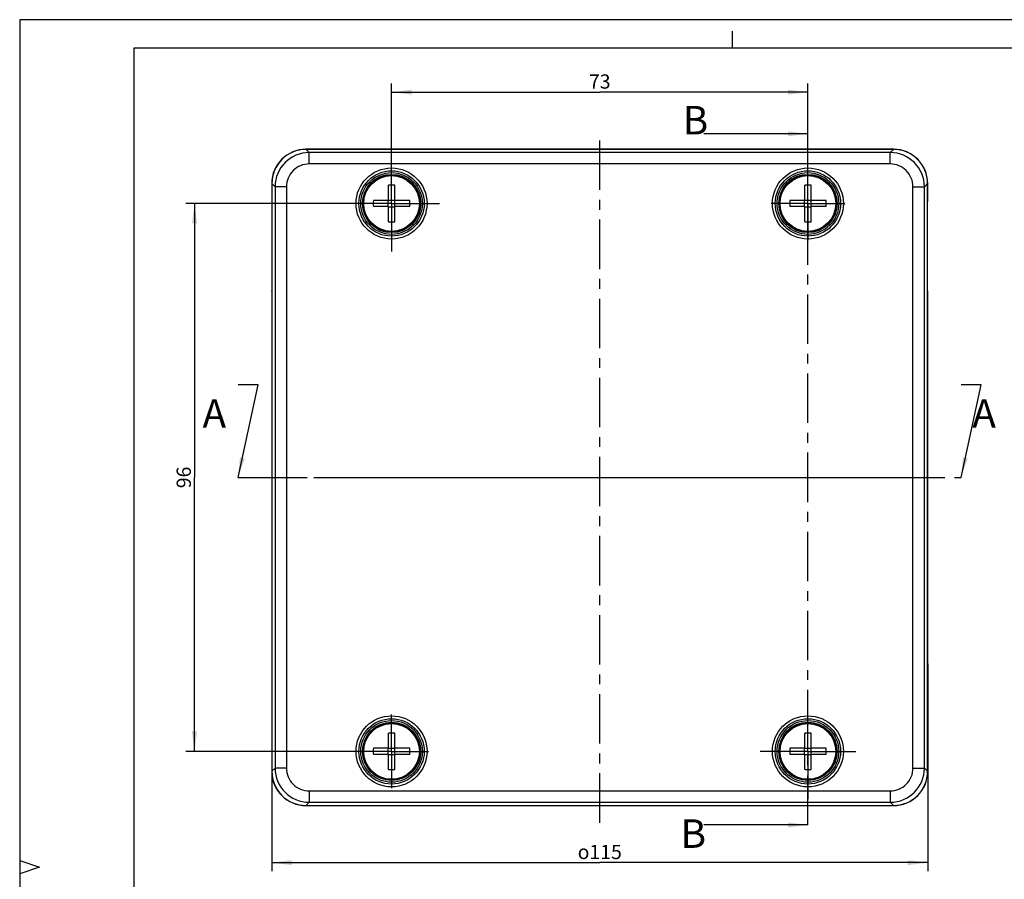
# Model space of a CAD drawing. Units: millimetres. Extents: x 0 to 420, y -13 to 297.
# Drawn here: x 0 to 173, y 146 to 297 of the extents above; entities that cross this region are included whole.
import ezdxf

# ---------------------------------------------------------------- set-up
doc = ezdxf.new("R2010")
doc.units = ezdxf.units.MM
doc.header["$LTSCALE"] = 23.1
doc.linetypes.add('CENTER', pattern=[0.6, 0.375, -0.075, 0.075, -0.075])
doc.layers.get('0').update_dxf_attribs({"linetype": 'CONTINUOUS'})
for name, color, linetype in [('AUSFORMSCHRAEGEN', 7, 'CONTINUOUS'), ('BEZUGSACHSEN', 7, 'CONTINUOUS'), ('BG_STARTBEZUEGE', 7, 'CONTINUOUS'), ('KONSTRUKTIONSELEMENTE', 7, 'CONTINUOUS'), ('RUNDUNGEN', 7, 'CONTINUOUS'), ('ZEICHNUNGSBEMASSUNGEN', 7, 'CONTINUOUS')]:
    doc.layers.add(name, color=color, linetype=linetype)
doc.styles.get("Standard").update_dxf_attribs({"font": 'txt', "width": 0.7})
doc.styles.add('TEXTSTYLE_2', font='gdt', dxfattribs={"width": 0.7})
doc.dimstyles.new('DIMSTYLE_1', dxfattribs={"dimtxt": 2.5, "dimasz": 3.5, "dimexe": 0.18, "dimexo": 0.0625, "dimgap": 0.09, "dimtad": 1, "dimdec": 3, "dimdsep": 46, "dimtxsty": 'Standard', "dimblk": '_FILLED', "dimblk1": '_FILLED', "dimblk2": '_FILLED', "dimcen": 0.09, "dimclrt": 5, "dimadec": 0, "dimazin": 0, "dimtp": 0.3, "dimtm": 0.3, "dimtfac": 1, "dimtdec": 3, "dimtofl": 0, "dimtmove": 0, "dimatfit": 3, "dimldrblk": '_FILLED', "dimfxl": 1, "dimtolj": 1, "dimarcsym": 0})
doc.dimstyles.get("Standard").update_dxf_attribs({"dimtxt": 2.5, "dimasz": 3.5, "dimexe": 0.18, "dimexo": 0.0625, "dimgap": 0.09, "dimtad": 1, "dimdec": 3, "dimdsep": 46, "dimtxsty": 'Standard', "dimblk": '_FILLED', "dimblk1": '_FILLED', "dimblk2": '_FILLED', "dimcen": 0.09, "dimclrt": 5, "dimadec": 0, "dimazin": 0, "dimtol": 1, "dimtp": 0.005, "dimtm": 0.005, "dimtfac": 1, "dimtdec": 3, "dimtofl": 0, "dimtmove": 0, "dimatfit": 3, "dimldrblk": '_FILLED', "dimfxl": 1, "dimtolj": 1, "dimarcsym": 0})

# ---------------------------------------------------------------- blocks, each defined once
blk = doc.blocks.new('_FILLED')
at = {"color": 0, "linetype": 'ByBlock'}
blk.add_solid([(0, 0), (-1, 0.125), (-1, -0.125)], dxfattribs=at)
blk = doc.blocks.new('*D4')
at = {"layer": 'ZEICHNUNGSBEMASSUNGEN', "color": 2, "linetype": 'Continuous'}
for p, q in [((65.2, 273.2), (65.2, 285.8)), ((138.2, 271.25), (138.2, 285.8)), ((65.2, 284.3), (101.7, 284.3)), ((138.2, 284.3), (101.7, 284.3))]:
    blk.add_line(p, q, dxfattribs=at)
at = {"layer": 'ZEICHNUNGSBEMASSUNGEN', "color": 2, "linetype": 'Continuous', "xscale": 3.5, "yscale": 3.5, "zscale": 3.5, "rotation": 180}
blk.add_blockref('_FILLED', (65.2, 284.3), dxfattribs=at)
at = {"layer": 'ZEICHNUNGSBEMASSUNGEN', "color": 2, "linetype": 'Continuous', "xscale": 3.5, "yscale": 3.5, "zscale": 3.5}
blk.add_blockref('_FILLED', (138.2, 284.3), dxfattribs=at)
at = {"layer": 'ZEICHNUNGSBEMASSUNGEN', "color": 5, "linetype": 'Continuous', "insert": (101.7, 287.42), "char_height": 2.5, "width": 3.75, "attachment_point": 2, "line_spacing_factor": 0.9}
blk.add_mtext('73', dxfattribs=at)
blk = doc.blocks.new('*D5')
at = {"layer": 'ZEICHNUNGSBEMASSUNGEN', "color": 2, "linetype": 'Continuous'}
for p, q in [((56.8, 264.8), (29.15, 264.8)), ((30.65, 264.8), (30.65, 216.8)), ((30.65, 168.8), (30.65, 216.8)), ((58.75, 168.8), (29.15, 168.8))]:
    blk.add_line(p, q, dxfattribs=at)
at = {"layer": 'ZEICHNUNGSBEMASSUNGEN', "color": 2, "linetype": 'Continuous', "xscale": 3.5, "yscale": 3.5, "zscale": 3.5}
for p, rotation in [((30.65, 264.8), 90), ((30.65, 168.8), 270)]:
    blk.add_blockref('_FILLED', p, dxfattribs=dict(at, rotation=rotation))
at = {"layer": 'ZEICHNUNGSBEMASSUNGEN', "color": 5, "linetype": 'Continuous', "insert": (27.52, 216.8), "char_height": 2.5, "width": 3.9286, "attachment_point": 2, "rotation": 90, "line_spacing_factor": 0.9}
blk.add_mtext('96', dxfattribs=at)
blk = doc.blocks.new('*D6')
at = {"layer": 'ZEICHNUNGSBEMASSUNGEN', "color": 2, "linetype": 'Continuous'}
for p, q in [((44.2, 184.13), (44.2, 147.8)), ((159.2, 184.13), (159.2, 147.8)), ((44.2, 149.3), (101.7, 149.3)), ((159.2, 149.3), (101.7, 149.3))]:
    blk.add_line(p, q, dxfattribs=at)
at = {"layer": 'ZEICHNUNGSBEMASSUNGEN', "color": 2, "linetype": 'Continuous', "xscale": 3.5, "yscale": 3.5, "zscale": 3.5, "rotation": 180}
blk.add_blockref('_FILLED', (44.2, 149.3), dxfattribs=at)
at = {"layer": 'ZEICHNUNGSBEMASSUNGEN', "color": 2, "linetype": 'Continuous', "xscale": 3.5, "yscale": 3.5, "zscale": 3.5}
blk.add_blockref('_FILLED', (159.2, 149.3), dxfattribs=at)
at = {"layer": 'ZEICHNUNGSBEMASSUNGEN', "color": 5, "linetype": 'Continuous', "insert": (101.7, 152.42), "char_height": 2.5, "width": 8.0804, "attachment_point": 2, "line_spacing_factor": 0.9, "style": 'TEXTSTYLE_2'}
blk.add_mtext('{\\Fgdt;o}\\Ftxt;115', dxfattribs=at)

msp = doc.modelspace()

# ---------------------------------------------------------------- linework, layer by layer
at = {"color": 2, "linetype": 'Continuous'}
for p, q in [((0, 297), (0, 0)), ((420, 297), (0, 297)), ((125, 292), (125, 295)), ((0, 149.67), (3.5, 148.5)), ((3.5, 148.5), (0, 147.33))]:
    msp.add_line(p, q, dxfattribs=at)
at = {"color": 7, "linetype": 'Continuous'}
for p, q in [((20, 292), (20, 5)), ((415, 292), (20, 292))]:
    msp.add_line(p, q, dxfattribs=at)
at = {"color": 7, "linetype": 'CENTER'}
for p, q in [((138.1971, 261.9975), (138.1971, 276.9975)), ((38.3009, 216.7968), (53.3009, 216.7968)), ((150.0491, 216.7968), (165.0491, 216.7968)), ((138.1971, 155.9081), (138.1971, 170.9081))]:
    msp.add_line(p, q, dxfattribs=at)
at = {"color": 9, "linetype": 'CENTER'}
for p, q in [((138.1971, 170.9081), (138.1971, 261.9975)), ((53.3009, 216.7968), (150.0491, 216.7968))]:
    msp.add_line(p, q, dxfattribs=at)
at = {"layer": 'AUSFORMSCHRAEGEN', "color": 7, "linetype": 'Continuous'}
for p, q in [((44.1971, 265.1319), (44.2146, 265.1319)), ((159.1971, 265.1319), (159.1797, 265.1319)), ((44.1971, 249.4617), (44.1971, 184.1319)), ((44.1971, 249.4617), (44.2146, 249.4617)), ((159.1971, 249.4617), (159.1797, 249.4617)), ((159.1971, 184.1319), (159.1971, 249.4617)), ((44.1971, 184.1319), (44.2146, 184.1319)), ((159.1971, 184.1319), (159.1797, 184.1319)), ((44.1971, 168.4617), (44.2146, 168.4617)), ((159.1971, 168.4617), (159.1797, 168.4617))]:
    msp.add_line(p, q, dxfattribs=at)
at = {"layer": 'BEZUGSACHSEN', "color": 7, "linetype": 'CENTER'}
for p, q in [((65.1971, 264.7968), (65.1971, 273.1968)), ((138.1971, 264.7968), (138.1971, 271.2468)), ((65.1971, 264.7968), (56.7971, 264.7968)), ((65.1971, 264.7968), (65.1971, 256.3968)), ((65.1971, 264.7968), (73.5971, 264.7968)), ((138.1971, 264.7968), (131.7471, 264.7968)), ((138.1971, 264.7968), (138.1971, 258.3468)), ((138.1971, 264.7968), (144.6471, 264.7968)), ((138.1971, 168.7968), (138.1971, 177.1968)), ((65.1971, 168.7968), (65.1971, 175.2468)), ((65.1971, 168.7968), (58.7471, 168.7968)), ((65.1971, 168.7968), (71.6471, 168.7968)), ((65.1971, 168.7968), (65.1971, 162.3468)), ((138.1971, 168.7968), (129.7971, 168.7968)), ((138.1971, 168.7968), (146.5971, 168.7968)), ((138.1971, 168.7968), (138.1971, 160.3968))]:
    msp.add_line(p, q, dxfattribs=at)
at = {"layer": 'BG_STARTBEZUEGE', "color": 7, "linetype": 'CENTER'}
for p, q in [((101.6971, 156.296), (101.6971, 277.2976)), ((41.1964, 216.7968), (162.1979, 216.7968))]:
    msp.add_line(p, q, dxfattribs=at)
at = {"layer": 'KONSTRUKTIONSELEMENTE', "color": 9, "linetype": 'Continuous'}
for p, q in [((50.2137, 274.2793), (50.7728, 273.7202)), ((50.7728, 271.7205), (50.7728, 273.7202)), ((152.6214, 273.7202), (50.7728, 273.7202)), ((153.1806, 274.2793), (152.6214, 273.7202)), ((152.6214, 271.7205), (152.6214, 273.7202)), ((152.6214, 271.7205), (50.7728, 271.7205)), ((44.2146, 268.2803), (44.7737, 267.7211)), ((44.7737, 267.7211), (44.7737, 165.8725)), ((46.7734, 267.7211), (44.7737, 267.7211)), ((46.7734, 267.7211), (46.7734, 165.8725)), ((156.6208, 165.8725), (156.6208, 267.7211)), ((156.6208, 267.7211), (158.6205, 267.7211)), ((159.1797, 268.2803), (158.6205, 267.7211)), ((158.6205, 165.8725), (158.6205, 267.7211)), ((44.2146, 165.3133), (44.7737, 165.8725)), ((46.7734, 165.8725), (44.7737, 165.8725)), ((156.6208, 165.8725), (158.6205, 165.8725)), ((159.1797, 165.3133), (158.6205, 165.8725)), ((50.7728, 161.8731), (152.6214, 161.8731)), ((50.7728, 161.8731), (50.7728, 159.8734)), ((152.6214, 161.8731), (152.6214, 159.8734)), ((50.2137, 159.3143), (50.7728, 159.8734)), ((50.7728, 159.8734), (152.6214, 159.8734)), ((153.1806, 159.3143), (152.6214, 159.8734))]:
    msp.add_line(p, q, dxfattribs=at)
at = {"layer": 'KONSTRUKTIONSELEMENTE', "color": 7, "linetype": 'Continuous'}
for p, q in [((153.1806, 274.2793), (50.2137, 274.2793)), ((44.2146, 268.2803), (44.2146, 165.3133)), ((64.6471, 265.3468), (64.6471, 267.989)), ((65.7471, 265.3468), (65.7471, 267.989)), ((137.6471, 265.3468), (137.6471, 267.989)), ((138.7471, 265.3468), (138.7471, 267.989)), ((159.1797, 165.3133), (159.1797, 268.2803)), ((64.6471, 265.3468), (62.0049, 265.3468)), ((64.6471, 264.2468), (62.0049, 264.2468)), ((64.6221, 264.2468), (64.6221, 265.3468)), ((64.6471, 265.3718), (65.7471, 265.3718)), ((64.6471, 261.6046), (64.6471, 264.2468)), ((64.6471, 264.2218), (65.7471, 264.2218)), ((68.3893, 265.3468), (65.7471, 265.3468)), ((65.7471, 261.6046), (65.7471, 264.2468)), ((68.3893, 264.2468), (65.7471, 264.2468)), ((65.7721, 264.2468), (65.7721, 265.3468)), ((137.6471, 265.3468), (135.0049, 265.3468)), ((137.6471, 264.2468), (135.0049, 264.2468)), ((137.6221, 264.2468), (137.6221, 265.3468)), ((137.6471, 265.3718), (138.7471, 265.3718)), ((137.6471, 261.6046), (137.6471, 264.2468)), ((137.6471, 264.2218), (138.7471, 264.2218)), ((141.3893, 265.3468), (138.7471, 265.3468)), ((138.7471, 261.6046), (138.7471, 264.2468)), ((141.3893, 264.2468), (138.7471, 264.2468)), ((138.7721, 264.2468), (138.7721, 265.3468)), ((64.6471, 169.3468), (64.6471, 171.989)), ((65.7471, 169.3468), (65.7471, 171.989)), ((137.6471, 169.3468), (137.6471, 171.989)), ((138.7471, 169.3468), (138.7471, 171.989)), ((64.6471, 169.3468), (62.0049, 169.3468)), ((64.6221, 168.2468), (64.6221, 169.3468)), ((64.6471, 169.3718), (65.7471, 169.3718)), ((68.3893, 169.3468), (65.7471, 169.3468)), ((65.7721, 168.2468), (65.7721, 169.3468)), ((137.6471, 169.3468), (135.0049, 169.3468)), ((137.6221, 168.2468), (137.6221, 169.3468)), ((137.6471, 169.3718), (138.7471, 169.3718)), ((141.3893, 169.3468), (138.7471, 169.3468)), ((138.7721, 168.2468), (138.7721, 169.3468)), ((64.6471, 168.2468), (62.0049, 168.2468)), ((64.6471, 165.6046), (64.6471, 168.2468)), ((64.6471, 168.2218), (65.7471, 168.2218)), ((68.3893, 168.2468), (65.7471, 168.2468)), ((65.7471, 165.6046), (65.7471, 168.2468)), ((137.6471, 168.2468), (135.0049, 168.2468)), ((137.6471, 165.6046), (137.6471, 168.2468)), ((137.6471, 168.2218), (138.7471, 168.2218)), ((141.3893, 168.2468), (138.7471, 168.2468)), ((138.7471, 165.6046), (138.7471, 168.2468)), ((50.2137, 159.3143), (153.1806, 159.3143))]:
    msp.add_line(p, q, dxfattribs=at)
at = {"layer": 'KONSTRUKTIONSELEMENTE', "color": 9, "linetype": 'Continuous'}
for centre, radius in [((65.1971, 264.7968), 6.223), ((65.1971, 264.7968), 5.7231), ((65.1971, 264.7968), 5.4051), ((65.1971, 264.7968), 5.1052), ((65.1971, 264.7968), 4.8814), ((138.1971, 264.7968), 6.223), ((138.1971, 264.7968), 5.7231), ((138.1971, 264.7968), 5.4051), ((138.1971, 264.7968), 5.1052), ((138.1971, 264.7968), 4.8814), ((65.1971, 168.7968), 6.223), ((65.1971, 168.7968), 5.7231), ((138.1971, 168.7968), 6.223), ((138.1971, 168.7968), 5.7231), ((65.1971, 168.7968), 5.4051), ((65.1971, 168.7968), 5.1052), ((65.1971, 168.7968), 4.8814), ((138.1971, 168.7968), 5.4051), ((138.1971, 168.7968), 5.1052), ((138.1971, 168.7968), 4.8814)]:
    msp.add_circle(centre, radius, dxfattribs=at)
at = {"layer": 'KONSTRUKTIONSELEMENTE', "color": 7, "linetype": 'Continuous'}
for centre in [(65.1971, 264.7968), (138.1971, 264.7968), (65.1971, 168.7968), (138.1971, 168.7968)]:
    msp.add_circle(centre, 5, dxfattribs=at)
at = {"layer": 'KONSTRUKTIONSELEMENTE', "color": 9, "linetype": 'Continuous'}
for centre, radius, start, end in [((50.7733, 267.7206), 5.9996, 90.004677, 179.995323), ((152.6209, 267.7206), 5.9996, 0.004675, 89.995325), ((50.7726, 267.7213), 3.9991, 89.996595, 180.003405), ((152.6216, 267.7213), 3.9991, 359.996602, 90.003398), ((50.7733, 165.873), 5.9996, 180.004677, 269.995323), ((50.7726, 165.8723), 3.9991, 179.996595, 270.003405), ((152.6209, 165.873), 5.9996, 270.004675, 359.995325), ((152.6216, 165.8723), 3.9991, 269.996602, 0.003398)]:
    msp.add_arc(centre, radius, start, end, dxfattribs=at)
at = {"layer": 'KONSTRUKTIONSELEMENTE', "color": 7, "linetype": 'Continuous'}
for centre, radius, start, end in [((65.1971, 249.9809), 18.0165, 88.250626, 91.749374), ((138.1971, 249.9809), 18.0165, 88.250626, 91.749374), ((80.0086, 264.7969), 18.0121, 178.250449, 181.749551), ((50.3856, 264.7967), 18.0121, 358.250449, 1.749551), ((153.0086, 264.7969), 18.0121, 178.250449, 181.749551), ((123.3856, 264.7967), 18.0121, 358.250449, 1.749551), ((65.1971, 279.6127), 18.0165, 268.250626, 271.749374), ((138.1971, 279.6127), 18.0165, 268.250626, 271.749374), ((65.1971, 153.9809), 18.0165, 88.250626, 91.749374), ((138.1971, 153.9809), 18.0165, 88.250626, 91.749374), ((80.0086, 168.7969), 18.0121, 178.250449, 181.749551), ((50.3856, 168.7967), 18.0121, 358.250449, 1.749551), ((153.0086, 168.7969), 18.0121, 178.250449, 181.749551), ((123.3856, 168.7967), 18.0121, 358.250449, 1.749551), ((65.1971, 183.6127), 18.0165, 268.250626, 271.749374), ((138.1971, 183.6127), 18.0165, 268.250626, 271.749374)]:
    msp.add_arc(centre, radius, start, end, dxfattribs=at)
for centre, major_axis in [((50.2155, 268.2784), (-4.2439, 4.2439)), ((153.1788, 268.2784), (4.2439, 4.2439)), ((50.2155, 165.3152), (-4.2439, -4.2439)), ((153.1788, 165.3152), (4.2439, -4.2439))]:
    msp.add_ellipse(centre, major_axis=major_axis, ratio=0.99969546, start_param=-0.78524587, end_param=0.78524587, dxfattribs=at)
at = {"layer": 'RUNDUNGEN', "color": 7, "linetype": 'Continuous'}
for p, q in [((153.198, 274.2968), (50.1962, 274.2968)), ((44.1971, 268.2977), (44.1971, 265.1319)), ((159.1971, 265.1319), (159.1971, 268.2977)), ((44.1971, 265.1319), (44.2146, 265.1249)), ((159.1971, 265.1319), (159.1797, 265.1249)), ((44.1971, 249.4617), (44.2146, 249.4687)), ((159.1971, 249.4617), (159.1797, 249.4687)), ((44.1971, 184.1319), (44.2146, 184.1249)), ((159.1971, 184.1319), (159.1797, 184.1249)), ((44.1971, 168.4617), (44.2146, 168.4687)), ((44.1971, 168.4617), (44.1971, 165.2959)), ((159.1971, 168.4617), (159.1797, 168.4687)), ((159.1971, 165.2959), (159.1971, 168.4617)), ((50.1962, 159.2968), (153.198, 159.2968))]:
    msp.add_line(p, q, dxfattribs=at)
for centre, major_axis in [((50.198, 268.2959), (4.2439, -4.2439)), ((153.1962, 268.2959), (-4.2439, -4.2439)), ((50.198, 165.2977), (4.2439, 4.2439)), ((153.1962, 165.2977), (-4.2439, 4.2439))]:
    msp.add_ellipse(centre, major_axis=major_axis, ratio=0.99969546, start_param=2.35634678, end_param=3.92683852, dxfattribs=at)

# ---------------------------------------------------------------- texts
at = {"color": 7, "linetype": 'Continuous', "char_height": 5, "attachment_point": 1, "line_spacing_factor": 0.9}
for s, insert, width in [('B', (116.2376, 281.8957), 3.928571), ('A', (32.0509, 230.4988), 4.285714), ('A', (167.0134, 230.4988), 4.285714), ('B', (115.8667, 156.8897), 3.928571)]:
    msp.add_mtext(s, dxfattribs=dict(at, insert=insert, width=width))

# ---------------------------------------------------------------- dimensions: what is measured, and where the dimension line sits
at = {"layer": 'ZEICHNUNGSBEMASSUNGEN', "color": 2, "linetype": 'Continuous'}
dim = msp.add_linear_dim(base=(138.1971, 284.2968), p1=(65.1971, 273.1968), p2=(138.1971, 271.2468), dimstyle='DIMSTYLE_1', dxfattribs=at)
dim.commit()
dim.dimension.update_dxf_attribs({"geometry": '*D4', "text_midpoint": (99.8221, 286.1718), "dimtype": 160})
dim = msp.add_linear_dim(base=(30.6496, 168.7968), p1=(56.7971, 264.7968), p2=(58.7471, 168.7968), angle=270, dimstyle='DIMSTYLE_1', dxfattribs=at)
dim.commit()
dim.dimension.update_dxf_attribs({"geometry": '*D5', "text_midpoint": (29.6547, 215.0407), "dimtype": 160})
dim = msp.add_linear_dim(base=(44.1971, 149.2968), p1=(159.1971, 184.1319), p2=(44.1971, 184.1319), angle=180, text='{\\Fgdt;o}<>', dimstyle='DIMSTYLE_1', dxfattribs=at)
dim.commit()
dim.dimension.update_dxf_attribs({"geometry": '*D6', "text_midpoint": (99.677, 151.1718), "dimtype": 160})

# ---------------------------------------------------------------- leaders
at = {"color": 7, "linetype": 'Continuous', "annotation_type": 0, "has_hookline": 1, "hookline_direction": 1}
for points, text_width in [([(138.1971, 276.9975), (119.9595, 276.9975)], 3.9286), ([(38.3009, 216.7968), (41.8009, 232.9988), (38.3009, 232.9988)], 4.2857), ([(165.0491, 216.7968), (168.5491, 232.9988), (165.0491, 232.9988)], 4.2857), ([(138.1971, 155.9081), (119.9595, 155.9081)], 3.9286)]:
    msp.add_leader(points, dimstyle='Standard', override={"dimtad": 0}, dxfattribs=dict(at, text_width=text_width))

doc.saveas('drawing.dxf')
